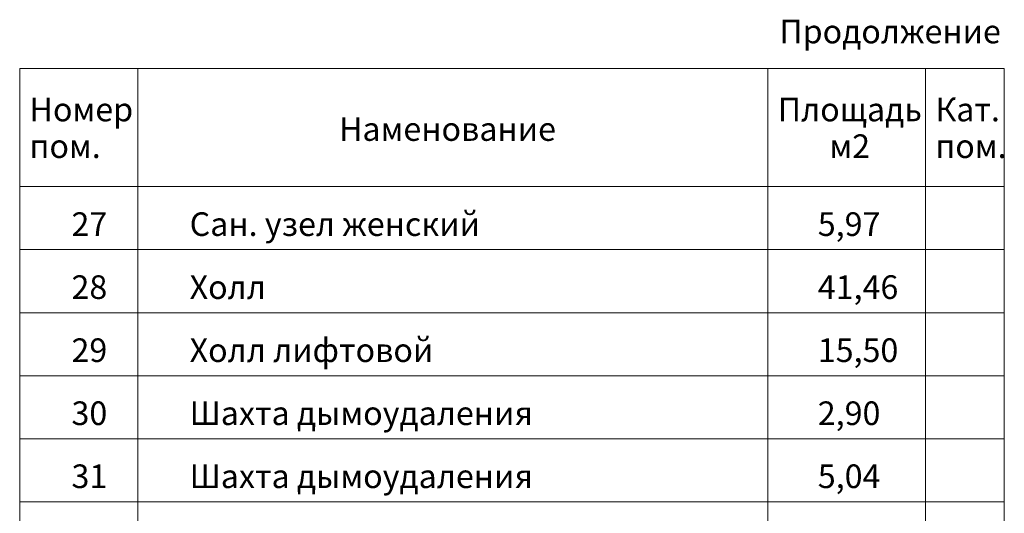
# Model space of a CAD drawing. Units: millimetres. Extents: x 403740 to 2619988, y -2534344 to 69237.
# Drawn here: x 1294694 to 1307194, y -670963 to -664699 of the extents above; entities that cross this region are included whole.
import ezdxf

# ---------------------------------------------------------------- set-up
doc = ezdxf.new("R2010")
doc.units = ezdxf.units.MM
doc.layers.add('Экспликация', color=144, linetype='Continuous', lineweight=15)
doc.styles.add('style1', font='ARIAL.TTF')

msp = doc.modelspace()

# ---------------------------------------------------------------- linework, layer by layer
at = {"layer": 'Экспликация', "color": 0, "lineweight": 20, "ltscale": 50}
for p, q in [((1294693.9, -665317.4), (1294693.9, -687617.4)), ((1294693.9, -665317.4), (1307193.9, -665317.4)), ((1296193.9, -665317.4), (1296193.9, -687617.4)), ((1304193.9, -665317.4), (1304193.9, -687617.4)), ((1306193.9, -665317.4), (1306193.9, -687617.4)), ((1307193.9, -665317.4), (1307193.9, -687617.4)), ((1294693.9, -666817.4), (1307193.9, -666817.4)), ((1294693.9, -667617.4), (1307193.9, -667617.4)), ((1294693.9, -668417.4), (1307193.9, -668417.4)), ((1294693.9, -669217.4), (1307193.9, -669217.4)), ((1294693.9, -670017.4), (1307193.9, -670017.4)), ((1294693.9, -670817.4), (1307193.9, -670817.4))]:
    msp.add_line(p, q, dxfattribs=at)

# ---------------------------------------------------------------- texts
at = {"layer": 'Экспликация', "color": 0, "lineweight": 20, "style": 'style1'}
for s, p in [('Продолжение', (1304338.6, -664999)), ('Номер', (1294818.6, -665988.7)), ('Площадь', (1304318.6, -665988.7)), ('Кат.', (1306318.6, -665988.7)), ('Наменование', (1298747.1, -666236.5)), ('пом.', (1294818.6, -666454.2)), ('м2', (1304973.1, -666454.2)), ('пом.', (1306318.6, -666454.2)), ('Сан. узел женский', (1296851.4, -667443.3)), ('27', (1295351.4, -667443.3)), ('5,97', (1304826, -667443.3)), ('28', (1295351.4, -668243.3)), ('Холл', (1296851.4, -668243.3)), ('41,46', (1304826, -668243.3)), ('29', (1295351.4, -669043.3)), ('Холл лифтовой', (1296851.4, -669043.3)), ('15,50', (1304826, -669043.3)), ('30', (1295351.4, -669843.3)), ('Шахта дымоудаления', (1296851.4, -669843.3)), ('2,90', (1304826, -669843.3)), ('31', (1295351.4, -670643.3)), ('Шахта дымоудаления', (1296851.4, -670643.3)), ('5,04', (1304826, -670643.3))]:
    msp.add_text(s, height=300, dxfattribs=at).set_placement(p)

doc.saveas('drawing.dxf')
